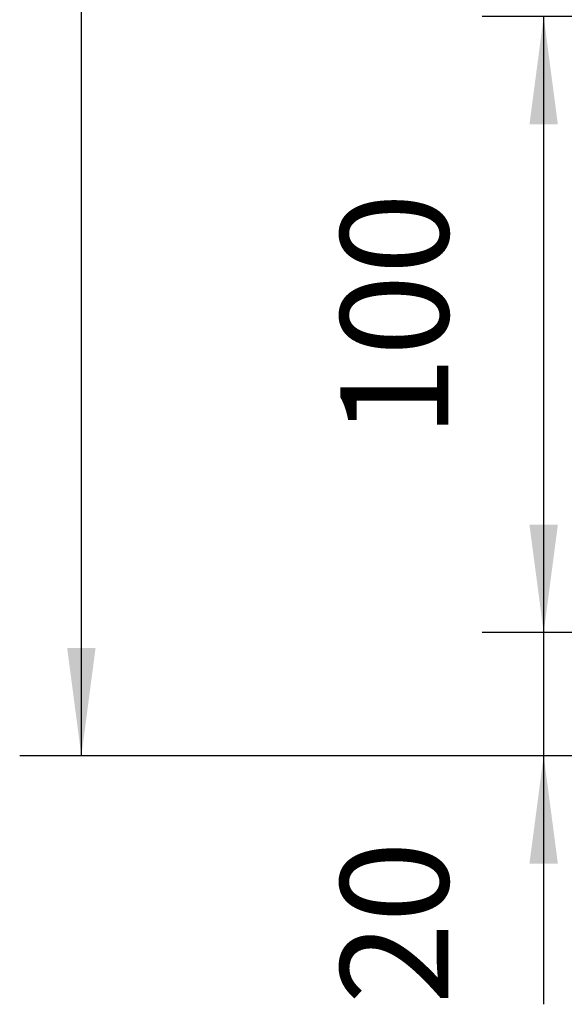
# Model space of a CAD drawing. Units: millimetres. Extents: x 31 to 625, y -33 to 387.
# Drawn here: x 71 to 89, y 153 to 185 of the extents above; entities that cross this region are included whole.
import ezdxf

# ---------------------------------------------------------------- set-up
doc = ezdxf.new("R2010")
doc.units = ezdxf.units.MM
doc.layers.add('1', color=7, linetype='Continuous')
doc.styles.add('CONVERTER_12', font='txt.shx', dxfattribs={"width": 0.9})
doc.dimstyles.new('ME10_DIM_34', dxfattribs={"dimtxt": 17.5, "dimasz": 17.5, "dimexe": 10, "dimexo": 0, "dimgap": 10, "dimtad": 1, "dimdsep": 46, "dimtxsty": 'CONVERTER_12', "dimsah": 1, "dimcen": 0.09, "dimclrd": 2, "dimclre": 2, "dimclrt": 3, "dimadec": 0, "dimazin": 0, "dimtfac": 1, "dimtdec": 4, "dimtix": 1, "dimtmove": 0, "dimatfit": 3, "dimfxl": 0, "dimtolj": 1, "dimtzin": 0, "dimarcsym": 0})
doc.dimstyles.new('ME10_DIM_35', dxfattribs={"dimtxt": 17.5, "dimasz": 17.5, "dimexe": 10, "dimexo": 0, "dimgap": 10, "dimtad": 1, "dimdsep": 46, "dimtxsty": 'CONVERTER_12', "dimsah": 1, "dimcen": 0.09, "dimclrd": 2, "dimclre": 2, "dimclrt": 3, "dimadec": 0, "dimazin": 0, "dimtfac": 1, "dimtdec": 4, "dimtix": 1, "dimtmove": 0, "dimatfit": 3, "dimfxl": 0, "dimtolj": 1, "dimtzin": 0, "dimarcsym": 0})
doc.dimstyles.new('ME10_DIM_37', dxfattribs={"dimtxt": 17.5, "dimasz": 17.5, "dimexe": 10, "dimexo": 0, "dimgap": 10, "dimtad": 1, "dimdsep": 46, "dimtxsty": 'CONVERTER_12', "dimsah": 1, "dimcen": 0.09, "dimclrd": 2, "dimclre": 2, "dimclrt": 3, "dimadec": 0, "dimazin": 0, "dimtfac": 1, "dimtdec": 4, "dimtix": 1, "dimtmove": 0, "dimatfit": 3, "dimfxl": 0, "dimtolj": 1, "dimtzin": 0, "dimarcsym": 0})

# ---------------------------------------------------------------- blocks, each defined once
blk = doc.blocks.new('*D170')
at = {"layer": '1', "color": 2, "linetype": 'Continuous'}
for p, q in [((441.69, 825.68), (441.69, 860.68)), ((485.74, 825.68), (431.69, 825.68)), ((441.69, 805.68), (441.69, 825.68)), ((486.58, 805.68), (431.69, 805.68)), ((441.69, 765.33), (441.69, 805.68))]:
    blk.add_line(p, q, dxfattribs=at)
at = {"layer": '1', "color": 2}
for points in [[(439.38, 843.18), (443.99, 843.18), (441.69, 825.68)], [(443.99, 788.18), (439.38, 788.18), (441.69, 805.68)]]:
    blk.add_solid(points, dxfattribs=at)
at = {"layer": '1', "color": 3, "insert": (431.69, 765.33), "char_height": 17.5, "attachment_point": 7, "rotation": 90, "line_spacing_factor": 0.60024, "style": 'CONVERTER_12'}
blk.add_mtext('20', dxfattribs=at)
blk = doc.blocks.new('*D171')
at = {"layer": '1', "color": 2, "linetype": 'Continuous'}
for p, q in [((485.58, 1430.68), (356.69, 1430.68)), ((366.69, 805.68), (366.69, 1430.68)), ((486.58, 805.68), (356.69, 805.68))]:
    blk.add_line(p, q, dxfattribs=at)
at = {"layer": '1', "color": 2}
for points in [[(368.99, 1413.18), (364.38, 1413.18), (366.69, 1430.68)], [(364.38, 823.18), (368.99, 823.18), (366.69, 805.68)]]:
    blk.add_solid(points, dxfattribs=at)
at = {"layer": '1', "color": 3, "insert": (356.69, 1097.18), "char_height": 17.5, "attachment_point": 7, "rotation": 90, "line_spacing_factor": 0.60024, "style": 'CONVERTER_12'}
blk.add_mtext('625', dxfattribs=at)
blk = doc.blocks.new('*D173')
at = {"layer": '1', "color": 2, "linetype": 'Continuous'}
for p, q in [((485.58, 925.68), (431.69, 925.68)), ((441.69, 825.68), (441.69, 925.68)), ((485.74, 825.68), (431.69, 825.68))]:
    blk.add_line(p, q, dxfattribs=at)
at = {"layer": '1', "color": 2}
for points in [[(443.99, 908.18), (439.38, 908.18), (441.69, 925.68)], [(439.38, 843.18), (443.99, 843.18), (441.69, 825.68)]]:
    blk.add_solid(points, dxfattribs=at)
at = {"layer": '1', "color": 3, "insert": (431.69, 857.31), "char_height": 17.5, "attachment_point": 7, "rotation": 90, "line_spacing_factor": 0.60024, "style": 'CONVERTER_12'}
blk.add_mtext('100', dxfattribs=at)
blk = doc.blocks.new('Untersicht1', base_point=(1082.578, 1118.183))
at = {"layer": '1'}
for base, p1, p2, dimstyle, picture, middle in [((366.686, 805.683), (485.578, 1430.683), (486.578, 805.683), 'ME10_DIM_35', '*D171', (347.936, 1118.183)), ((441.686, 825.683), (485.578, 925.683), (485.74, 825.683), 'ME10_DIM_37', '*D173', (422.936, 875.683)), ((441.686, 805.683), (485.74, 825.683), (486.578, 805.683), 'ME10_DIM_34', '*D170', (422.936, 778.458))]:
    dim = blk.add_linear_dim(base=base, p1=p1, p2=p2, angle=90, dimstyle=dimstyle, dxfattribs=at)
    dim.commit()
    dim.dimension.update_dxf_attribs({"geometry": picture, "text_midpoint": middle, "text_rotation": 90})

msp = doc.modelspace()

# ---------------------------------------------------------------- block references
at = {"xscale": 0.2, "yscale": 0.2, "zscale": 0.2}
msp.add_blockref('Untersicht1', (216.516, 223.637), dxfattribs=at)

doc.saveas('drawing.dxf')
